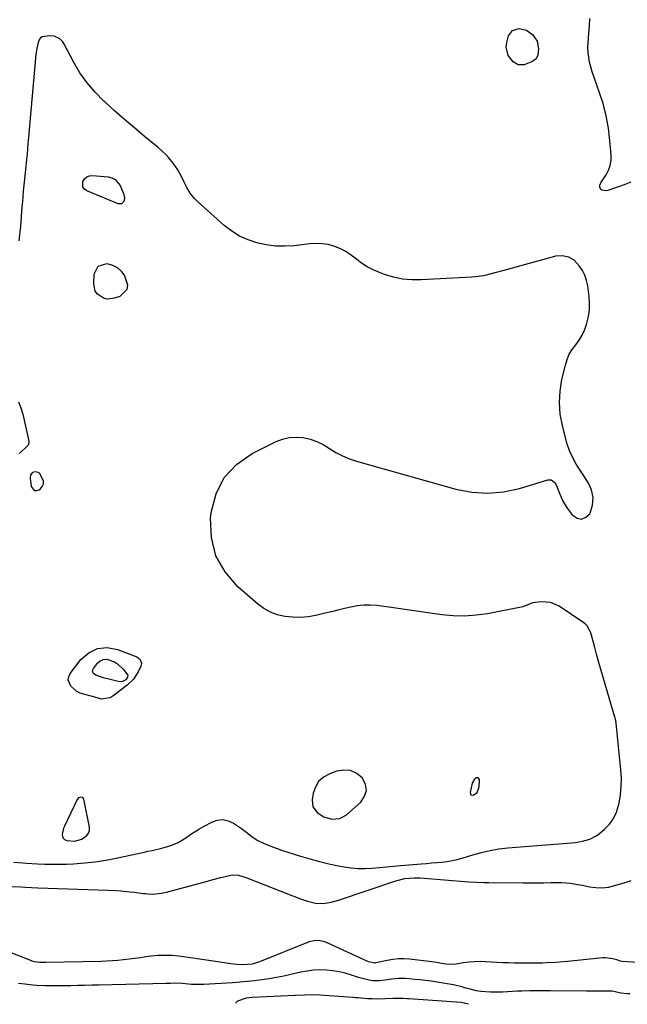
# Model space of a CAD drawing. Units: inches. Extents: x 1915983 to 1921265, y 416620 to 421952.
# Drawn here: x 1916352 to 1916654, y 416644 to 417134 of the extents above; entities that cross this region are included whole.
import ezdxf

# ---------------------------------------------------------------- set-up
doc = ezdxf.new("R2010")
doc.units = ezdxf.units.IN
doc.header["$MEASUREMENT"] = 0
doc.layers.add('1', color=7, linetype='Continuous')
doc.layers.add('7', color=7, linetype='Continuous')

msp = doc.modelspace()

# ---------------------------------------------------------------- linework, layer by layer
at = {"layer": '1', "color": 18}
for points in [[(1916349.03, 416715.09, 1656), (1916353.54, 416714.72, 1656), (1916355.34, 416714.6, 1656), (1916360.74, 416714.28, 1656), (1916364.35, 416714.12, 1656), (1916367.95, 416714.04, 1656), (1916371.56, 416714.07, 1656), (1916375.16, 416714.18, 1656), (1916378.67, 416714.34, 1656), (1916384.01, 416714.72, 1656), (1916389.32, 416715.28, 1656), (1916394.61, 416716.1, 1656), (1916399.87, 416717.1, 1656), (1916414.52, 416720.26, 1656), (1916415.55, 416720.48, 1656), (1916417.62, 416720.89, 1656), (1916421.75, 416721.8, 1656), (1916425.91, 416723.02, 1656), (1916428.29, 416723.86, 1656), (1916430.59, 416724.87, 1656), (1916432.77, 416726.11, 1656), (1916434.86, 416727.5, 1656), (1916436.93, 416728.97, 1656), (1916439.04, 416730.38, 1656), (1916441.21, 416731.69, 1656), (1916443.43, 416732.94, 1656), (1916447.25, 416734.98, 1656), (1916450.02, 416735.9, 1656), (1916452.76, 416736.22, 1656), (1916455.46, 416735.63, 1656), (1916458.12, 416734.43, 1656), (1916461.98, 416731.81, 1656), (1916464.66, 416729.78, 1656), (1916467.28, 416727.69, 1656), (1916470.09, 416725.92, 1656), (1916472.94, 416724.56, 1656), (1916477.41, 416722.7, 1656), (1916479.68, 416721.87, 1656), (1916481.98, 416721.09, 1656), (1916491.3, 416718.1, 1656), (1916496, 416716.69, 1656), (1916500.73, 416715.39, 1656), (1916505.5, 416714.27, 1656), (1916510.3, 416713.26, 1656), (1916512.98, 416712.74, 1656), (1916516.47, 416712.23, 1656), (1916519.96, 416711.93, 1656), (1916523.47, 416711.93, 1656), (1916526.99, 416712.14, 1656), (1916530.51, 416712.49, 1656), (1916534.04, 416712.83, 1656), (1916537.57, 416713.14, 1656), (1916541.1, 416713.44, 1656), (1916551.35, 416714.26, 1656), (1916553.91, 416714.47, 1656), (1916556.46, 416714.68, 1656), (1916559.02, 416714.91, 1656), (1916561.57, 416715.14, 1656), (1916564.11, 416715.45, 1656), (1916566.63, 416715.86, 1656), (1916569.12, 416716.42, 1656), (1916571.59, 416717.09, 1656), (1916576.97, 416718.7, 1656), (1916581.22, 416719.89, 1656), (1916585.52, 416720.89, 1656), (1916589.86, 416721.66, 1656), (1916594.25, 416722.15, 1656), (1916625.99, 416724.66, 1656), (1916627.82, 416724.86, 1656), (1916631.45, 416725.47, 1656), (1916634.98, 416726.47, 1656), (1916638.18, 416728.13, 1656), (1916639.65, 416729.22, 1656), (1916642.32, 416731.49, 1656), (1916644.74, 416734.01, 1656), (1916646.78, 416736.77, 1656), (1916648.24, 416739.87, 1656), (1916649.32, 416743.2, 1656), (1916649.57, 416744.37, 1656), (1916650.25, 416748.48, 1656), (1916650.67, 416752.61, 1656), (1916650.71, 416756.76, 1656), (1916650.48, 416760.93, 1656), (1916648.1, 416784.09, 1656), (1916648.06, 416784.48, 1656), (1916647.94, 416785.24, 1656), (1916647.61, 416786.74, 1656), (1916647.51, 416787.11, 1656), (1916641.86, 416806.31, 1656), (1916640.7, 416810.33, 1656), (1916639.54, 416814.36, 1656), (1916638.41, 416818.39, 1656), (1916637.29, 416822.43, 1656), (1916635.5, 416828.99, 1656), (1916635.26, 416829.73, 1656), (1916633.76, 416832.45, 1656), (1916632.68, 416833.55, 1656), (1916632.06, 416834.02, 1656), (1916619.8, 416842.23, 1656), (1916615.52, 416844.12, 1656), (1916610.85, 416844.47, 1656), (1916606.8, 416844.02, 1656), (1916604.63, 416843.13, 1656), (1916601.69, 416841.95, 1656), (1916584.25, 416838.57, 1656), (1916578.59, 416837.76, 1656), (1916572.91, 416837.34, 1656), (1916567.22, 416837.48, 1656), (1916561.52, 416838.01, 1656), (1916555.81, 416838.82, 1656), (1916550.11, 416839.63, 1656), (1916544.4, 416840.44, 1656), (1916538.69, 416841.24, 1656), (1916529.19, 416842.57, 1656), (1916525.95, 416842.83, 1656), (1916522.72, 416842.84, 1656), (1916519.51, 416842.47, 1656), (1916516.32, 416841.86, 1656), (1916513.13, 416841.06, 1656), (1916509.94, 416840.28, 1656), (1916506.75, 416839.52, 1656), (1916503.55, 416838.77, 1656), (1916499.02, 416837.72, 1656), (1916495.2, 416837.07, 1656), (1916491.36, 416836.71, 1656), (1916487.51, 416836.78, 1656), (1916483.65, 416837.15, 1656), (1916479.93, 416838.05, 1656), (1916476.38, 416839.34, 1656), (1916473.1, 416841.21, 1656), (1916470, 416843.46, 1656), (1916460.26, 416851.9, 1656), (1916453.96, 416859.29, 1656), (1916449.32, 416867.34, 1656), (1916447.19, 416876.38, 1656), (1916446.73, 416886.08, 1656), (1916447.02, 416888.89, 1656), (1916449.47, 416898.04, 1656), (1916453.42, 416906.16, 1656), (1916459.63, 416912.7, 1656), (1916467.36, 416918.19, 1656), (1916479.2, 416924.06, 1656), (1916482.46, 416925.3, 1656), (1916485.77, 416926.12, 1656), (1916489.18, 416926.3, 1656), (1916492.65, 416926.05, 1656), (1916496.08, 416925.24, 1656), (1916499.4, 416924.14, 1656), (1916502.55, 416922.62, 1656), (1916505.82, 416920.65, 1656), (1916508.97, 416918.71, 1656), (1916512.21, 416916.98, 1656), (1916515.61, 416915.59, 1656), (1916519.11, 416914.42, 1656), (1916568.52, 416900.51, 1656), (1916576.43, 416899.01, 1656), (1916584.34, 416898.4, 1656), (1916592.23, 416899.14, 1656), (1916600.11, 416900.78, 1656), (1916614.23, 416905.01, 1656), (1916615.76, 416905.05, 1656), (1916617.66, 416903.67, 1656), (1916618.55, 416902.26, 1656), (1916619.76, 416898.85, 1656), (1916621.51, 416894.75, 1656), (1916623.85, 416890.96, 1656), (1916626.31, 416887.6, 1656), (1916628.68, 416886.04, 1656), (1916630.97, 416885.49, 1656), (1916633.12, 416886.44, 1656), (1916635.18, 416888.4, 1656), (1916635.24, 416888.52, 1656), (1916636.4, 416892.43, 1656), (1916636.75, 416896.28, 1656), (1916635.9, 416900.06, 1656), (1916634.24, 416903.78, 1656), (1916629.2, 416911.44, 1656), (1916628.27, 416912.91, 1656), (1916626.56, 416915.93, 1656), (1916625.08, 416919.07, 1656), (1916623.9, 416922.33, 1656), (1916623.43, 416924, 1656), (1916621.39, 416932.05, 1656), (1916620.38, 416937.77, 1656), (1916619.92, 416943.49, 1656), (1916620.28, 416949.21, 1656), (1916621.2, 416954.95, 1656), (1916622.88, 416962.08, 1656), (1916623.74, 416964.82, 1656), (1916624.84, 416967.44, 1656), (1916626.3, 416969.87, 1656), (1916628, 416972.18, 1656), (1916629.72, 416974.48, 1656), (1916631.24, 416976.9, 1656), (1916632.44, 416979.49, 1656), (1916633.43, 416982.2, 1656), (1916634.42, 416986.27, 1656), (1916634.88, 416989.53, 1656), (1916634.93, 416992.82, 1656), (1916634.71, 416996.12, 1656), (1916634, 417001.53, 1656), (1916633.42, 417004.2, 1656), (1916632.57, 417006.74, 1656), (1916631.31, 417009.11, 1656), (1916629.79, 417011.37, 1656), (1916627.27, 417014.2, 1656), (1916624.53, 417015.77, 1656), (1916621.28, 417016.33, 1656), (1916617.97, 417016.13, 1656), (1916616.33, 417015.78, 1656), (1916591.61, 417008.92, 1656), (1916587.85, 417007.9, 1656), (1916585.96, 417007.41, 1656), (1916582.17, 417006.51, 1656), (1916578.33, 417005.93, 1656), (1916576.39, 417005.77, 1656), (1916551.22, 417004.41, 1656), (1916546.56, 417004.45, 1656), (1916541.96, 417004.85, 1656), (1916537.45, 417005.82, 1656), (1916532.99, 417007.15, 1656), (1916530.54, 417008.06, 1656), (1916527.44, 417009.39, 1656), (1916524.47, 417010.93, 1656), (1916521.67, 417012.79, 1656), (1916518.5, 417015.27, 1656), (1916516.08, 417017.11, 1656), (1916513.54, 417018.75, 1656), (1916510.82, 417020.07, 1656), (1916507.98, 417021.18, 1656), (1916505.04, 417021.93, 1656), (1916502.06, 417022.42, 1656), (1916499.05, 417022.51, 1656), (1916496.02, 417022.35, 1656), (1916488.22, 417021.42, 1656), (1916483.54, 417021.13, 1656), (1916478.89, 417021.2, 1656), (1916474.28, 417021.8, 1656), (1916469.69, 417022.76, 1656), (1916465.29, 417024.29, 1656), (1916461.09, 417026.2, 1656), (1916457.19, 417028.67, 1656), (1916453.5, 417031.53, 1656), (1916439.84, 417043.73, 1656), (1916438.66, 417044.89, 1656), (1916436.61, 417047.46, 1656), (1916434.94, 417050.33, 1656), (1916433.41, 417053.3, 1656), (1916432.35, 417055.5, 1656), (1916430.4, 417059.1, 1656), (1916428.07, 417062.46, 1656), (1916425.96, 417065.06, 1656), (1916424.29, 417066.89, 1656), (1916420.64, 417070.24, 1656), (1916413.94, 417075.74, 1656), (1916408.91, 417079.93, 1656), (1916403.93, 417084.17, 1656), (1916399.02, 417088.49, 1656), (1916394.15, 417092.86, 1656), (1916393.7, 417093.28, 1656), (1916389.35, 417097.68, 1656), (1916385.34, 417102.34, 1656), (1916381.83, 417107.39, 1656), (1916378.65, 417112.7, 1656), (1916373.82, 417121.82, 1656), (1916373.25, 417122.7, 1656), (1916371.8, 417124.16, 1656), (1916368.98, 417125.46, 1656), (1916366.91, 417125.62, 1656), (1916363.05, 417125.19, 1656), (1916362.29, 417124.78, 1656), (1916361.72, 417124.12, 1656), (1916361.03, 417122.39, 1656), (1916360.33, 417119.47, 1656), (1916359.92, 417116.48, 1656), (1916356.12, 417073.6, 1656), (1916356, 417072.26, 1656), (1916355.77, 417069.57, 1656), (1916355.53, 417066.88, 1656), (1916355.27, 417064.2, 1656), (1916354.91, 417060.85, 1656), (1916354.43, 417056.16, 1656), (1916353.97, 417051.47, 1656), (1916353.69, 417048.44, 1656), (1916353.46, 417045.87, 1656), (1916353.24, 417043.29, 1656), (1916353.03, 417040.72, 1656), (1916352.27, 417031.14, 1656), (1916351.53, 417023.85, 1656)], [(1916351.26, 416943.78, 1656), (1916352.51, 416940.81, 1656), (1916353.39, 416937.72, 1656), (1916356.38, 416924.21, 1656), (1916356.42, 416923.53, 1656), (1916356.05, 416922.32, 1656), (1916354.58, 416920.79, 1656), (1916351.56, 416918.2, 1656)], [(1916359.1, 416899.83, 1654), (1916360.25, 416899.76, 1654), (1916361.6, 416900.16, 1654), (1916362.15, 416900.58, 1654), (1916363.13, 416901.8, 1654), (1916363.7, 416903.1, 1654), (1916363.66, 416904.51, 1654), (1916361.68, 416908.35, 1654), (1916361.13, 416908.77, 1654), (1916359.73, 416909.06, 1654), (1916358.25, 416908.7, 1654), (1916357.24, 416907.5, 1654), (1916357.02, 416905.93, 1654), (1916357.56, 416901.83, 1654), (1916359.1, 416899.83, 1654)], [(1916516.19, 416760.56, 1654), (1916512.79, 416760.81, 1654), (1916509.17, 416760.23, 1654), (1916505.6, 416758.9, 1654), (1916502.72, 416757.25, 1654), (1916500.36, 416755.16, 1654), (1916498.77, 416752.44, 1654), (1916497.7, 416749.3, 1654), (1916497.19, 416746.11, 1654), (1916497.55, 416742.58, 1654), (1916499.64, 416739.71, 1654), (1916502.95, 416737.69, 1654), (1916506.9, 416736.52, 1654), (1916510.8, 416736.75, 1654), (1916514.21, 416738.65, 1654), (1916521.26, 416744.98, 1654), (1916523.14, 416747.81, 1654), (1916524.06, 416750.71, 1654), (1916523.56, 416753.71, 1654), (1916522.11, 416756.78, 1654), (1916519.26, 416759.08, 1654), (1916516.19, 416760.56, 1654)], [(1916575.98, 416748.6, 1654), (1916577.03, 416748.34, 1654), (1916578.48, 416749.13, 1654), (1916579, 416749.76, 1654), (1916580.11, 416752.58, 1654), (1916580.25, 416755.7, 1654), (1916580.19, 416756.12, 1654), (1916579.54, 416756.98, 1654), (1916579.05, 416757.05, 1654), (1916578.47, 416756.92, 1654), (1916577.82, 416756.4, 1654), (1916576.64, 416754.33, 1654), (1916575.66, 416749.63, 1654), (1916575.98, 416748.6, 1654)], [(1916383.18, 416747.19, 1654), (1916382.23, 416747.45, 1654), (1916381.18, 416747.05, 1654), (1916380.45, 416746.19, 1654), (1916374.14, 416732.99, 1654), (1916373.72, 416731.97, 1654), (1916372.97, 416728.77, 1654), (1916373.1, 416727.82, 1654), (1916373.43, 416727.02, 1654), (1916374.07, 416726.43, 1654), (1916375.3, 416725.87, 1654), (1916379.07, 416725.53, 1654), (1916382.69, 416726.59, 1654), (1916385.29, 416728.33, 1654), (1916386.15, 416729.48, 1654), (1916386.5, 416730.87, 1654), (1916386.51, 416732.42, 1654), (1916383.72, 416746.35, 1654), (1916383.18, 416747.19, 1654)]]:
    msp.add_polyline3d(points, dxfattribs=at)
at = {"layer": '7', "color": 18}
for points in [[(1916655.32, 417052.95, 1658), (1916652.84, 417051.96, 1658), (1916650.34, 417051.04, 1658), (1916647.81, 417050.17, 1658), (1916643.92, 417048.89, 1658), (1916642.74, 417048.7, 1658), (1916641.18, 417049.02, 1658), (1916640.53, 417049.41, 1658), (1916640.29, 417049.7, 1658), (1916639.95, 417050.49, 1658), (1916639.96, 417051.45, 1658), (1916640.33, 417052.37, 1658), (1916640.5, 417052.65, 1658), (1916643.09, 417056.59, 1658), (1916644.29, 417058.91, 1658), (1916645.17, 417061.32, 1658), (1916645.55, 417063.85, 1658), (1916645.6, 417066.46, 1658), (1916645.01, 417073.61, 1658), (1916644.26, 417079.82, 1658), (1916643.18, 417085.96, 1658), (1916641.62, 417091.99, 1658), (1916639.74, 417097.95, 1658), (1916636.22, 417107.74, 1658), (1916635.18, 417111.4, 1658), (1916634.94, 417112.65, 1658), (1916634.27, 417117.41, 1658), (1916634.11, 417119.84, 1658), (1916634.3, 417124.71, 1658), (1916634.56, 417127.1, 1658), (1916634.83, 417130.74, 1658), (1916634.97, 417134.38, 1658)], [(1916608.87, 417123.04, 1658), (1916609.54, 417119.18, 1658), (1916609.29, 417116.12, 1658), (1916608.31, 417114.28, 1658), (1916606.56, 417112.89, 1658), (1916602.43, 417111.25, 1658), (1916599.47, 417111.23, 1658), (1916596.92, 417112.76, 1658), (1916594.47, 417115.89, 1658), (1916593.46, 417120.1, 1658), (1916593.75, 417122.4, 1658), (1916594.72, 417125.62, 1658), (1916596.66, 417128.37, 1658), (1916599.86, 417129.38, 1658), (1916603.54, 417128.58, 1658), (1916606.64, 417126.44, 1658), (1916608.87, 417123.04, 1658)], [(1916403.97, 417045.06, 1656), (1916403.54, 417043.3, 1656), (1916403.01, 417042.67, 1656), (1916402.41, 417042.26, 1656), (1916401.68, 417042.17, 1656), (1916400.88, 417042.28, 1656), (1916385.23, 417048.64, 1656), (1916384.06, 417049.52, 1656), (1916383.28, 417050.56, 1656), (1916383.24, 417053.29, 1656), (1916384.1, 417054.6, 1656), (1916385.16, 417055.59, 1656), (1916386.52, 417056.1, 1656), (1916388.08, 417056.28, 1656), (1916395.82, 417055.59, 1656), (1916397.71, 417055.09, 1656), (1916399.36, 417054.27, 1656), (1916401.72, 417051.31, 1656), (1916403.63, 417046.84, 1656), (1916403.97, 417045.06, 1656)], [(1916390.94, 417011.27, 1656), (1916395.24, 417012.54, 1656), (1916397.95, 417011.77, 1656), (1916400.35, 417010.57, 1656), (1916402.3, 417008.72, 1656), (1916403.95, 417006.43, 1656), (1916405.39, 417001.94, 1656), (1916405.13, 416999.64, 1656), (1916401.6, 416996.23, 1656), (1916399.02, 416995.32, 1656), (1916395.34, 416994.9, 1656), (1916393.57, 416995.36, 1656), (1916390.47, 416997.41, 1656), (1916389.43, 416998.83, 1656), (1916388.68, 417002.37, 1656), (1916388.94, 417007.26, 1656), (1916390.94, 417011.27, 1656)], [(1916412.37, 416813.79, 1656), (1916412.06, 416812.44, 1656), (1916410.76, 416809.74, 1656), (1916408.4, 416806.03, 1656), (1916405.23, 416802.98, 1656), (1916398.15, 416797.63, 1656), (1916396.69, 416796.75, 1656), (1916392.55, 416796.16, 1656), (1916389.19, 416797.09, 1656), (1916384.96, 416798.2, 1656), (1916381.97, 416799.12, 1656), (1916380.22, 416799.97, 1656), (1916377.22, 416802.5, 1656), (1916375.98, 416805.64, 1656), (1916376.27, 416807.24, 1656), (1916377.01, 416808.84, 1656), (1916382.31, 416815.75, 1656), (1916386.25, 416819.15, 1656), (1916390.54, 416821.32, 1656), (1916395.34, 416821.68, 1656), (1916400.47, 416820.82, 1656), (1916410.06, 416817.06, 1656), (1916411.71, 416815.77, 1656), (1916412.37, 416813.79, 1656)], [(1916405.58, 416807.98, 1658), (1916405.5, 416807.01, 1658), (1916404.61, 416805.76, 1658), (1916403.03, 416804.89, 1658), (1916401.55, 416804.69, 1658), (1916400.78, 416804.79, 1658), (1916395.53, 416806.12, 1658), (1916393.98, 416806.57, 1658), (1916390.99, 416807.45, 1658), (1916389.66, 416808, 1658), (1916388.56, 416808.92, 1658), (1916388.25, 416809.5, 1658), (1916388.11, 416810.08, 1658), (1916388.22, 416810.66, 1658), (1916388.49, 416811.25, 1658), (1916390.52, 416813.9, 1658), (1916391.92, 416815.09, 1658), (1916393.43, 416815.85, 1658), (1916395.12, 416815.95, 1658), (1916398.91, 416814.63, 1658), (1916400.52, 416813.62, 1658), (1916403.33, 416811.01, 1658), (1916405.58, 416807.98, 1658)], [(1916347.69, 416703.07, 1658), (1916352.53, 416702.77, 1658), (1916354.63, 416702.64, 1658), (1916357.76, 416702.46, 1658), (1916360.9, 416702.33, 1658), (1916395.59, 416701.23, 1658), (1916400, 416701, 1658), (1916402.19, 416700.82, 1658), (1916406.57, 416700.37, 1658), (1916408.76, 416700.11, 1658), (1916413.14, 416699.57, 1658), (1916414.15, 416699.44, 1658), (1916416.83, 416699.26, 1658), (1916419.5, 416699.28, 1658), (1916422.14, 416699.62, 1658), (1916424.77, 416700.16, 1658), (1916445.17, 416705.66, 1658), (1916447.37, 416706.25, 1658), (1916451.79, 416707.41, 1658), (1916454, 416707.98, 1658), (1916457.35, 416708.75, 1658), (1916460.57, 416708.59, 1658), (1916463.74, 416707.64, 1658), (1916464.77, 416707.26, 1658), (1916487, 416698.55, 1658), (1916488.93, 416697.81, 1658), (1916490.87, 416697.08, 1658), (1916494.78, 416695.69, 1658), (1916498.75, 416694.73, 1658), (1916502.63, 416694.63, 1658), (1916506.51, 416695.17, 1658), (1916508.41, 416695.63, 1658), (1916510.29, 416696.19, 1658), (1916538.67, 416705.79, 1658), (1916543.13, 416706.91, 1658), (1916547.72, 416707.33, 1658), (1916549.25, 416707.31, 1658), (1916550.79, 416707.23, 1658), (1916574.98, 416705.32, 1658), (1916578.71, 416705.09, 1658), (1916582.45, 416704.98, 1658), (1916583.7, 416704.96, 1658), (1916584.95, 416704.95, 1658), (1916601.94, 416704.83, 1658), (1916605.38, 416704.82, 1658), (1916608.81, 416704.83, 1658), (1916612.24, 416704.86, 1658), (1916615.67, 416704.91, 1658), (1916619.56, 416704.98, 1658), (1916621.04, 416704.98, 1658), (1916625.49, 416704.62, 1658), (1916629.9, 416703.88, 1658), (1916631.36, 416703.59, 1658), (1916634.83, 416702.85, 1658), (1916638.01, 416702.43, 1658), (1916641.17, 416702.34, 1658), (1916644.32, 416702.73, 1658), (1916647.44, 416703.45, 1658), (1916648.42, 416703.75, 1658), (1916652.02, 416704.89, 1658), (1916655.62, 416706.05, 1658)], [(1916658.98, 416665.21, 1658), (1916651.11, 416665.8, 1658), (1916650.33, 416665.91, 1658), (1916648.44, 416666.5, 1658), (1916646.41, 416667.1, 1658), (1916642.74, 416667.61, 1658), (1916641.49, 416667.55, 1658), (1916623.98, 416665.7, 1658), (1916622.03, 416665.51, 1658), (1916618.11, 416665.22, 1658), (1916613.54, 416664.99, 1658), (1916611.58, 416664.92, 1658), (1916608.31, 416664.86, 1658), (1916603.6, 416664.83, 1658), (1916600.59, 416664.83, 1658), (1916597.59, 416664.88, 1658), (1916594.58, 416664.99, 1658), (1916591.58, 416665.13, 1658), (1916583.3, 416665.61, 1658), (1916580.5, 416665.68, 1658), (1916577.7, 416665.62, 1658), (1916574.91, 416665.38, 1658), (1916572.13, 416665.01, 1658), (1916568.58, 416664.41, 1658), (1916565.58, 416664.2, 1658), (1916563.57, 416664.36, 1658), (1916560.59, 416664.87, 1658), (1916558.92, 416665.22, 1658), (1916555.25, 416665.79, 1658), (1916545.5, 416666.83, 1658), (1916542.71, 416667, 1658), (1916539.94, 416666.99, 1658), (1916537.18, 416666.72, 1658), (1916534.42, 416666.27, 1658), (1916529.64, 416665.26, 1658), (1916528.57, 416665.05, 1658), (1916528.21, 416664.98, 1658), (1916525.12, 416665.58, 1658), (1916504.24, 416675.12, 1658), (1916503.21, 416675.52, 1658), (1916501.08, 416676.06, 1658), (1916498.89, 416676.2, 1658), (1916495.69, 416675.52, 1658), (1916470.93, 416665.51, 1658), (1916470.07, 416665.19, 1658), (1916467.4, 416664.47, 1658), (1916462.65, 416664.1, 1658), (1916459.72, 416664.2, 1658), (1916456.81, 416664.53, 1658), (1916444.68, 416666.38, 1658), (1916441.25, 416666.89, 1658), (1916437.81, 416667.39, 1658), (1916434.37, 416667.87, 1658), (1916430.92, 416668.33, 1658), (1916427.48, 416668.65, 1658), (1916424.03, 416668.78, 1658), (1916420.59, 416668.64, 1658), (1916417.14, 416668.32, 1658), (1916414.61, 416667.98, 1658), (1916411.83, 416667.61, 1658), (1916409.05, 416667.25, 1658), (1916406.27, 416666.91, 1658), (1916403.48, 416666.57, 1658), (1916400.7, 416666.28, 1658), (1916397.91, 416666.05, 1658), (1916395.11, 416665.89, 1658), (1916392.31, 416665.79, 1658), (1916364.81, 416665.21, 1658), (1916361.88, 416665.19, 1658), (1916359.3, 416665.6, 1658), (1916358, 416665.98, 1658), (1916357.36, 416666.22, 1658), (1916347.65, 416670.1, 1658)], [(1916654.82, 416649.69, 1656), (1916653.54, 416649.64, 1656), (1916650.37, 416650, 1656), (1916646.13, 416651.04, 1656), (1916641.35, 416651.02, 1656), (1916637.34, 416650.92, 1656), (1916635.33, 416650.92, 1656), (1916633.32, 416650.93, 1656), (1916615.28, 416651.15, 1656), (1916611.25, 416651.18, 1656), (1916609.24, 416651.19, 1656), (1916605.21, 416651.15, 1656), (1916601.18, 416651.03, 1656), (1916599.17, 416650.94, 1656), (1916591.64, 416650.55, 1656), (1916589.66, 416650.48, 1656), (1916585.72, 416650.5, 1656), (1916580.89, 416650.81, 1656), (1916578.76, 416651.16, 1656), (1916575.61, 416651.98, 1656), (1916573.52, 416652.55, 1656), (1916571.52, 416653.09, 1656), (1916567.4, 416654.09, 1656), (1916563.23, 416654.84, 1656), (1916556.18, 416655.9, 1656), (1916553.48, 416656.27, 1656), (1916550.78, 416656.6, 1656), (1916548.08, 416656.86, 1656), (1916545.36, 416657.07, 1656), (1916543.31, 416657.21, 1656), (1916539.94, 416657.25, 1656), (1916536.58, 416656.95, 1656), (1916533.23, 416656.48, 1656), (1916530.75, 416656.18, 1656), (1916527.05, 416656.19, 1656), (1916525.52, 416656.41, 1656), (1916521.46, 416657.4, 1656), (1916520.13, 416657.82, 1656), (1916516.65, 416659.01, 1656), (1916513.59, 416659.91, 1656), (1916510.51, 416660.65, 1656), (1916507.37, 416661.14, 1656), (1916504.21, 416661.46, 1656), (1916501.02, 416661.52, 1656), (1916497.86, 416661.4, 1656), (1916494.71, 416661, 1656), (1916491.59, 416660.42, 1656), (1916486.62, 416659.28, 1656), (1916483.04, 416658.51, 1656), (1916479.45, 416657.8, 1656), (1916475.84, 416657.19, 1656), (1916472.21, 416656.65, 1656), (1916468.58, 416656.19, 1656), (1916464.94, 416655.8, 1656), (1916461.29, 416655.48, 1656), (1916457.63, 416655.21, 1656), (1916443.3, 416654.34, 1656), (1916441.78, 416654.27, 1656), (1916437.22, 416654.34, 1656), (1916432.53, 416654.74, 1656), (1916428.81, 416654.9, 1656), (1916426.75, 416654.85, 1656), (1916425.72, 416654.83, 1656), (1916424.69, 416654.8, 1656), (1916391.25, 416654, 1656), (1916387.77, 416653.93, 1656), (1916384.29, 416653.85, 1656), (1916380.81, 416653.78, 1656), (1916377.32, 416653.72, 1656), (1916374.36, 416653.67, 1656), (1916370.36, 416653.61, 1656), (1916368.36, 416653.59, 1656), (1916364.37, 416653.6, 1656), (1916360.38, 416653.8, 1656), (1916358.39, 416653.99, 1656), (1916354.38, 416654.43, 1656), (1916351.32, 416654.83, 1656)], [(1916574.72, 416644.46, 1654), (1916573.33, 416644.88, 1654), (1916572.78, 416645.03, 1654), (1916571.95, 416645.23, 1654), (1916571.11, 416645.34, 1654), (1916545.12, 416647.18, 1654), (1916544.26, 416647.23, 1654), (1916542.54, 416647.33, 1654), (1916538.87, 416647.36, 1654), (1916537.25, 416647.27, 1654), (1916533.42, 416647.12, 1654), (1916529.06, 416647.06, 1654), (1916526.88, 416647.14, 1654), (1916524.69, 416647.26, 1654), (1916519.97, 416647.6, 1654), (1916518.66, 416647.73, 1654), (1916517.68, 416647.84, 1654), (1916517.35, 416647.86, 1654), (1916500.9, 416649.04, 1654), (1916497.87, 416649.18, 1654), (1916493.32, 416649.07, 1654), (1916488.76, 416648.86, 1654), (1916467.3, 416647.79, 1654), (1916464.37, 416647.47, 1654), (1916460.06, 416646.03, 1654), (1916459.2, 416645.15, 1654), (1916459.18, 416645.08, 1654)]]:
    msp.add_polyline3d(points, dxfattribs=at)

doc.saveas('drawing.dxf')
